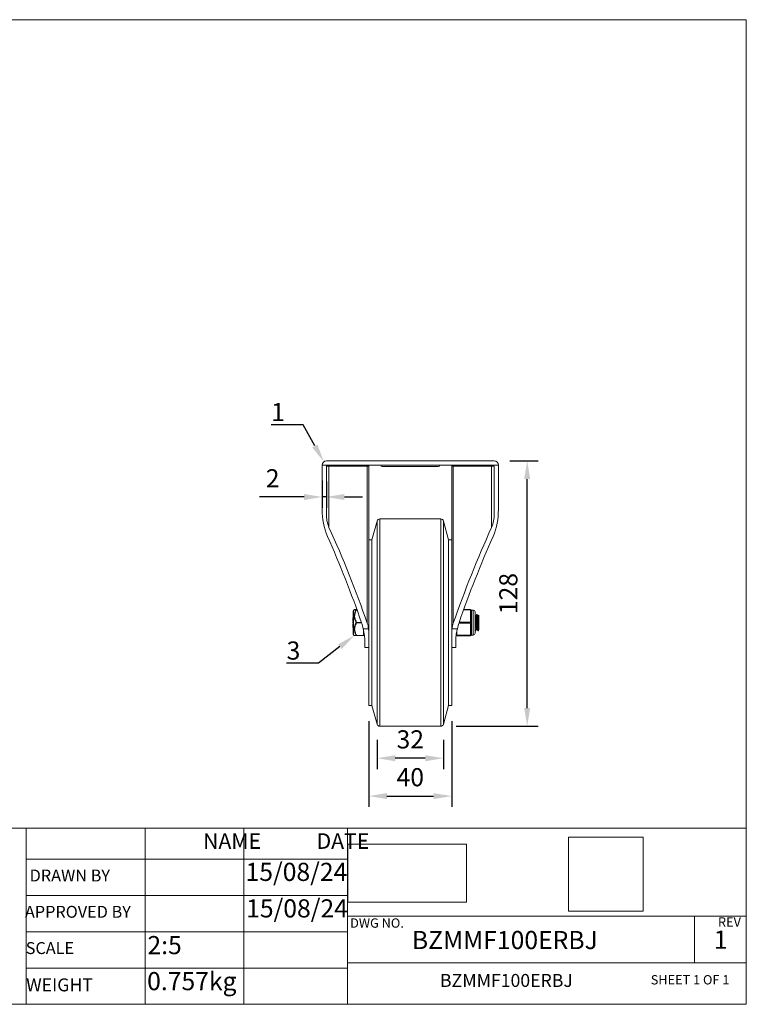
# Model space of a CAD drawing. Units: millimetres. Extents: x 10 to 287, y 10 to 200.
# Drawn here: x 147 to 287, y 10 to 200 of the extents above; entities that cross this region are included whole.
import ezdxf
from ezdxf import colors
from ezdxf.entities.mleader import LeaderData, LeaderLine
from ezdxf.math import Vec2, Vec3

# ---------------------------------------------------------------- set-up
doc = ezdxf.new("R2010")
doc.units = ezdxf.units.MM
doc.header["$LTSCALE"] = 0.75
for name, color, linetype, lineweight in [('FD_Dimensions', 7, 'Continuous', 13), ('Leaders', 7, 'Continuous', 13), ('Notes', 7, 'Continuous', 13), ('TITLEBLOCK', 7, 'Continuous', 18), ('Visible', 7, 'Continuous', 13), ('Visible Narrow', 7, 'Continuous', 13)]:
    doc.layers.add(name, color=color, linetype=linetype, lineweight=lineweight)
doc.styles.add('FusionTitle', font='arial.ttf')
doc.styles.get("Standard").update_dxf_attribs({"font": 'arial.ttf'})
doc.dimstyles.new('Dim-ISO-25', dxfattribs={"dimtxt": 3.5, "dimasz": 3.5, "dimexe": 2.1, "dimexo": 3, "dimgap": 1.4, "dimtad": 1, "dimdec": 4, "dimdsep": 46, "dimtxsty": 'Standard', "dimcen": 0, "dimadec": 4, "dimazin": 2, "dimtp": 0.1, "dimtm": 0.1, "dimtfac": 1, "dimtdec": 4, "dimtmove": 0, "dimatfit": 3, "dimfxl": 1, "dimarcsym": 0})
picture_1 = doc.add_image_def('image1.png', size_in_pixel=(284, 139))
picture_2 = doc.add_image_def('image2.png', size_in_pixel=(137, 136))

# ---------------------------------------------------------------- blocks, each defined once
blk = doc.blocks.new('BIL C&W DRAWING SHEET')
at = {"layer": 'TITLEBLOCK', "lineweight": 13}
for p, q in [((-175, 34), (-139, 34)), ((-116, 0), (-116, 34)), ((-97, 0), (-97, 34)), ((-77, 28), (-139, 28)), ((-77, 0), (-77, 28)), ((-77, 28), (-77, 22)), ((-77, 21), (-77, 28)), ((-77, 21), (-139, 21)), ((-77, 14), (-77, 21)), ((-77, 14), (-139, 14)), ((-77, 7), (-77, 14)), ((-77, 6), (-77, 12.5)), ((-77, 7), (-139, 7)), ((-77, 0), (-77, 7)), ((-77, 0), (-77, 6)), ((-139, 0), (-116, 0)), ((-116, 0), (-97, 0))]:
    blk.add_line(p, q, dxfattribs=at)
for points in [[(-277, 190), (0, 190), (0, 0), (-277, 0)], [(0, 0), (-209, 0), (-209, 34), (0, 34)], [(-175, 0), (-139, 0), (-139, 34), (-175, 34)], [(-139, 0), (-77, 0), (-77, 34), (-139, 34)], [(-77, 0), (-139, 0), (-139, 34), (-77, 34)], [(-77, 17), (0, 17), (0, 34), (-77, 34)], [(-10, 17), (-77, 17), (-77, 8), (-10, 8)], [(0, 8), (-10, 8), (-10, 17), (0, 17)], [(0, 0), (-77, 0), (-77, 8), (0, 8)], [(-77, 0), (-139, 0), (-139, 0), (-77, 0)]]:
    blk.add_lwpolyline(points, close=True, dxfattribs=at)
at = {"layer": 'TITLEBLOCK', "lineweight": 35, "attachment_point": 1, "style": 'FusionTitle'}
for s, width, heights, insert, char_height in [('\\pi3.71794;{\\f8514oem|b0|i0|c0|p0;NAME}', 19, [0], (-116, 33), 3), ('\\pi4.68554;{\\f8514oem|b0|i0|c0|p0;DATE}', 20, [0], (-97, 33), 3), ('{\\f8514oem|b0|i0|c0|p0; \\H1.04545x;DRAWN BY}', 23, [0], (-139, 26), 2.2), (' {\\f8514oem|b0|i0|c0|p0;\\H0.92x;APPROVED BY}', 26, [4.81], (-140, 19), 2.5), ('{\\f8514oem|b0|i0|c0|p0;DWG NO.}', 13, [0], (-76.47, 16.58), 1.8), ('\\pi2.52347;{\\f8514oem|b0|i0|c0|p0;REV}', 10, [0], (-10, 16.78), 1.8), (' {\\f8514oem|b0|i0|c0|p0;\\H0.76667x;SCALE}', 23, [0], (-140, 12), 3), ('{\\f8514oem|b0|i0|c0|p0;WEIGHT}', 23, [0], (-139, 5), 2.5), ('{\\f8514oem|b0|i0|c0|p0;SHEET 1 OF 1}', 18.4378, [0], (-18.44, 5.63), 1.8)]:
    blk.add_mtext_dynamic_manual_height_columns(s, width=width, gutter_width=17.5, heights=heights, dxfattribs=dict(at, insert=insert, char_height=char_height))
at = {"layer": 'TITLEBLOCK', "linetype": 'Continuous', "lineweight": 0}
image = blk.add_image(picture_1, insert=(-76.92, 19.7), size_in_units=(22.89, 11.2), dxfattribs=at)
image.dxf.flags = 15
image = blk.add_image(picture_2, insert=(-34.31, 17.97), size_in_units=(14.37, 14.27), dxfattribs=at)
image.dxf.flags = 15
blk = doc.blocks.new('*D25')
at = {"layer": 'Defpoints', "color": 0, "transparency": 16777216}
for p in [(215.74, 64.06), (228.54, 64.06), (215.74, 57.49)]:
    blk.add_point(p, dxfattribs=at)
at = {"layer": 'FD_Dimensions', "color": 0, "lineweight": -2, "transparency": 16777216}
for p, q in [((215.74, 61.06), (215.74, 55.39)), ((228.54, 61.06), (228.54, 55.39)), ((225.04, 57.49), (219.24, 57.49))]:
    blk.add_line(p, q, dxfattribs=at)
at = {"layer": 'FD_Dimensions', "color": 0, "transparency": 16777216}
for points in [[(219.24, 58.07), (219.24, 56.9), (215.74, 57.49)], [(225.04, 58.07), (225.04, 56.9), (228.54, 57.49)]]:
    blk.add_solid(points, dxfattribs=at)
at = {"layer": 'FD_Dimensions', "color": 0, "transparency": 16777216, "insert": (222.14, 60.67), "char_height": 3.5, "attachment_point": 5}
blk.add_mtext('32', dxfattribs=at)
blk = doc.blocks.new('*D26')
at = {"layer": 'Defpoints', "color": 0, "transparency": 16777216}
for p in [(214.14, 67.66), (230.14, 67.66), (230.14, 50.18)]:
    blk.add_point(p, dxfattribs=at)
at = {"layer": 'FD_Dimensions', "color": 0, "lineweight": -2, "transparency": 16777216}
for p, q in [((214.14, 64.66), (214.14, 48.08)), ((230.14, 64.66), (230.14, 48.08)), ((217.64, 50.18), (226.64, 50.18))]:
    blk.add_line(p, q, dxfattribs=at)
at = {"layer": 'FD_Dimensions', "color": 0, "transparency": 16777216}
for points in [[(217.64, 50.76), (217.64, 49.6), (214.14, 50.18)], [(226.64, 50.76), (226.64, 49.6), (230.14, 50.18)]]:
    blk.add_solid(points, dxfattribs=at)
at = {"layer": 'FD_Dimensions', "color": 0, "transparency": 16777216, "insert": (222.14, 53.37), "char_height": 3.5, "attachment_point": 5}
blk.add_mtext('40', dxfattribs=at)
blk = doc.blocks.new('*D27')
at = {"layer": 'Defpoints', "color": 0, "transparency": 16777216}
for p in [(238.34, 114.86), (244.71, 114.86), (228.02, 63.66)]:
    blk.add_point(p, dxfattribs=at)
at = {"layer": 'FD_Dimensions', "color": 0, "lineweight": -2, "transparency": 16777216}
for p, q in [((241.34, 114.86), (246.81, 114.86)), ((244.71, 67.16), (244.71, 111.36)), ((231.02, 63.66), (246.81, 63.66))]:
    blk.add_line(p, q, dxfattribs=at)
at = {"layer": 'FD_Dimensions', "color": 0, "transparency": 16777216}
for points in [[(244.12, 111.36), (245.29, 111.36), (244.71, 114.86)], [(244.12, 67.16), (245.29, 67.16), (244.71, 63.66)]]:
    blk.add_solid(points, dxfattribs=at)
at = {"layer": 'FD_Dimensions', "color": 0, "transparency": 16777216, "insert": (241.52, 89.26), "char_height": 3.5, "attachment_point": 5, "rotation": 90}
blk.add_mtext('128', dxfattribs=at)
blk = doc.blocks.new('*D28')
at = {"layer": 'Defpoints', "color": 0, "transparency": 16777216}
for p in [(205.14, 114.06), (205.94, 113.86), (205.14, 107.9)]:
    blk.add_point(p, dxfattribs=at)
at = {"layer": 'FD_Dimensions', "color": 0, "lineweight": -2, "transparency": 16777216}
for p, q in [((205.14, 111.06), (205.14, 105.8)), ((205.94, 110.86), (205.94, 105.8)), ((201.64, 107.9), (193.02, 107.9)), ((205.94, 107.9), (205.14, 107.9)), ((209.44, 107.9), (212.94, 107.9))]:
    blk.add_line(p, q, dxfattribs=at)
at = {"layer": 'FD_Dimensions', "color": 0, "transparency": 16777216}
for points in [[(201.64, 108.48), (201.64, 107.31), (205.14, 107.9)], [(209.44, 108.48), (209.44, 107.31), (205.94, 107.9)]]:
    blk.add_solid(points, dxfattribs=at)
at = {"layer": 'FD_Dimensions', "color": 0, "transparency": 16777216, "insert": (195.58, 111.05), "char_height": 3.5, "attachment_point": 5}
blk.add_mtext('2', dxfattribs=at)

msp = doc.modelspace()

# ---------------------------------------------------------------- linework, layer by layer
at = {"layer": 'Visible', "extrusion": (0, 1, 0)}
for p, q in [((205.142358, 114.058854), (206.142358, 114.058854)), ((205.142358, 105.45438), (205.142358, 114.058854)), ((238.342358, 114.858854), (205.942358, 114.858854)), ((238.142358, 114.058854), (206.142358, 114.058854)), ((239.142358, 114.058854), (238.142358, 114.058854)), ((239.142358, 105.45438), (239.142358, 114.058854)), ((205.942358, 113.858854), (205.942358, 104.594298)), ((214.142358, 98.906826), (214.142358, 113.858854)), ((227.542358, 113.758854), (216.742358, 113.758854)), ((230.142358, 98.906826), (230.142358, 113.858854)), ((238.342358, 113.858854), (238.342358, 104.594298)), ((214.742358, 99.658854), (215.742358, 103.258854)), ((216.268614, 103.658854), (228.016101, 103.658854)), ((229.542358, 99.658854), (228.542358, 103.258854)), ((214.142358, 99.658854), (214.742358, 99.658854)), ((214.142358, 67.658854), (214.142358, 98.906826)), ((214.742358, 67.658854), (214.742358, 99.658854)), ((229.542358, 67.658854), (229.542358, 99.658854)), ((229.542358, 99.658854), (230.142358, 99.658854)), ((230.142358, 67.658854), (230.142358, 98.906826)), ((211.142358, 81.440745), (211.142358, 85.876963)), ((211.19979, 86.017229), (211.329577, 86.149145)), ((211.831058, 86.178854), (211.769026, 86.178854)), ((233.742358, 86.208854), (232.464497, 86.208854)), ((233.929707, 86.078854), (234.292358, 86.078854)), ((233.942358, 85.334279), (233.942358, 86.008854)), ((234.642358, 81.588854), (234.642358, 85.728854)), ((211.062358, 84.607566), (211.062358, 84.532476)), ((211.142358, 84.607566), (211.062358, 84.607566)), ((211.062358, 84.532476), (211.062358, 84.4108)), ((211.062358, 83.896889), (211.062358, 84.410798)), ((211.062358, 84.410798), (211.142358, 84.410798)), ((211.062358, 83.896882), (211.062358, 83.896889)), ((211.062358, 83.896889), (211.142358, 83.896889)), ((211.062358, 83.896752), (211.062358, 83.896882)), ((211.062358, 83.896882), (211.142358, 83.896882)), ((211.062358, 83.896752), (211.142358, 83.896752)), ((211.062358, 83.722072), (211.062358, 83.597832)), ((211.142358, 83.722072), (211.062358, 83.722072)), ((233.942358, 83.658854), (233.942358, 84.333429)), ((233.942358, 82.984279), (233.942358, 83.658854)), ((234.672282, 84.947954), (234.766667, 84.947954)), ((234.930692, 85.232054), (235.004023, 85.232054)), ((235.172282, 84.947954), (235.266667, 84.947954)), ((235.342358, 85.085689), (235.342358, 84.407488)), ((235.342358, 82.910219), (235.342358, 84.407488)), ((211.142358, 83.597832), (211.062358, 83.597832)), ((211.062358, 82.90136), (211.062358, 83.415269)), ((211.062358, 83.415269), (211.142358, 83.415269)), ((211.062358, 82.901353), (211.062358, 82.90136)), ((211.062358, 82.90136), (211.142358, 82.90136)), ((211.062358, 82.901223), (211.062358, 82.901353)), ((211.062358, 82.901353), (211.142358, 82.901353)), ((211.062358, 82.901223), (211.062358, 82.764779)), ((211.062358, 82.901223), (211.142358, 82.901223)), ((211.062358, 82.764779), (211.062358, 82.702651)), ((211.142358, 82.702651), (211.062358, 82.702651)), ((233.942358, 81.308854), (233.942358, 81.983429)), ((234.680692, 82.085654), (234.754023, 82.085654)), ((234.918048, 82.369754), (235.012433, 82.369754)), ((235.180692, 82.085654), (235.254023, 82.085654)), ((235.342358, 82.910219), (235.342358, 82.232021)), ((211.19979, 81.300479), (211.329577, 81.168563)), ((211.769026, 81.138854), (213.142358, 81.138854)), ((213.242358, 81.238854), (213.242358, 81.527078)), ((213.242358, 81.358854), (213.271712, 81.358854)), ((213.342358, 80.629063), (213.342358, 78.858854)), ((230.942358, 80.629063), (230.942358, 78.858854)), ((231.142358, 81.108854), (233.742358, 81.108854)), ((233.929707, 81.238854), (234.292358, 81.238854)), ((214.142358, 78.858854), (213.342358, 78.858854)), ((230.942358, 78.858854), (230.142358, 78.858854)), ((214.142358, 67.658854), (214.742358, 67.658854)), ((214.742358, 67.658854), (215.742358, 64.058854)), ((229.542358, 67.658854), (228.542358, 64.058854)), ((229.542358, 67.658854), (230.142358, 67.658854)), ((216.268614, 63.658854), (228.016101, 63.658854))]:
    msp.add_line(p, q, dxfattribs=at)
at = {"layer": 'Visible', "extrusion": (-2.22045e-16, 0, -1)}
for centre, radius, start, end in [((-205.942358, 114.058854), 0.8, 0, 90), ((-216.742358, 114.058854), 0.3, 270, 0), ((-227.542358, 114.058854), 0.3, 180, 270), ((-229.942358, 113.858854), 0.2, 90, 180), ((-216.268614, 103.112671), 0.546182, 15.524111, 90), ((-228.016101, 103.112671), 0.546182, 90, 164.475889), ((-234.292358, 85.728854), 0.35, 90, 180), ((-234.292358, 81.588854), 0.35, 180, 270), ((-216.268614, 64.205036), 0.546182, 270, 344.475889), ((-228.016101, 64.205036), 0.546182, 195.524111, 270)]:
    msp.add_arc(centre, radius, start, end, dxfattribs=at)
at = {"layer": 'Visible'}
for centre, radius, start, end in [((206.142358, 113.858854), 0.2, 90, 180), ((214.342358, 113.858854), 0.2, 90, 180), ((238.142358, 113.858854), 0.2, 360, 90), ((238.342358, 114.058854), 0.8, 0, 90), ((218.015193, 105.305184), 12.873627, 179.33597134, 202.88749856), ((212.195663, 104.499935), 6.254017, 179.13546772, 203.24545568), ((232.089052, 104.499935), 6.254017, 336.75454432, 0.86453228), ((226.09639, 105.342673), 13.046445, 337.25653775, 0.49058886), ((211.400707, 86.078849), 0.100005, 90.00118363, 135.33787952), ((233.742358, 86.008854), 0.2, 0, 90), ((203.432143, 80.477851), 9.821331, 11.63662563, 18.71855228), ((240.851886, 80.478037), 9.820622, 161.28119167, 168.36363042), ((243.315699, 84.836512), 9.385763, 176.96019433, 183.07221616), ((219.692972, 82.714671), 15.643951, 0.71590691, 8.1690982), ((208.523235, 81.781421), 5.59737, 6.95123664, 18.26852249), ((208.90881, 81.650616), 5.23355, 0.04981666, 8.88396453), ((235.375905, 81.650616), 5.23355, 171.11603547, 179.95018334), ((235.76148, 81.781421), 5.59737, 161.73147751, 173.04876336), ((244.28408, 82.480613), 10.353101, 177.2117692, 182.75240914), ((231.142358, 81.308854), 0.2, 218.68427657, 270), ((233.742358, 81.308854), 0.2, 270, 0)]:
    msp.add_arc(centre, radius, start, end, dxfattribs=at)
at = {"layer": 'Visible', "extrusion": (-2.22045e-16, -1.97308e-69, -1)}
msp.add_arc((-211.342358, 85.876963), 0.2, 0, 44.53375495, dxfattribs=at)
at = {"layer": 'Visible', "extrusion": (-2.22045e-16, -1.18767e-55, -1)}
msp.add_arc((-211.342358, 81.440745), 0.2, 315.46624505, 0, dxfattribs=at)
at = {"layer": 'Visible', "extrusion": (-2.22045e-16, -5.14112e-41, -1)}
msp.add_arc((-213.142358, 81.238854), 0.1, 180, 270, dxfattribs=at)
at = {"layer": 'Visible', "extrusion": (-1.69159e-16, 1.03027e-32, -1)}
msp.add_ellipse((46.784937, 10.636068), major_axis=(0, 201.103801), ratio=0.8913043478, start_param=1.0990195115, end_param=1.1998487953, dxfattribs=at)
at = {"layer": 'Visible'}
for centre, start_param, end_param in [((397.499778, 10.636068), 1.0990195115, 1.1998487953), ((45.713288, 10.636068), -1.1993483883, -1.1086690998)]:
    msp.add_ellipse(centre, major_axis=(0, 201.103801), ratio=0.8913043478, start_param=start_param, end_param=end_param, dxfattribs=at)
at = {"layer": 'Visible', "extrusion": (-1.69159e-16, -1.03027e-32, -1)}
msp.add_ellipse((398.571427, 10.636068), major_axis=(0, 201.103801), ratio=0.8913043478, start_param=-1.1993483883, end_param=-1.1086690998, dxfattribs=at)
at = {"layer": 'Visible'}
for points, knots in [([(211.769026, 86.178854), (211.76506, 86.178854), (211.761125, 86.178854), (211.757211, 86.178854), (211.717282, 86.178854), (211.679529, 86.178854), (211.644579, 86.178854), (211.605394, 86.178854), (211.569728, 86.178854), (211.538423, 86.178854), (211.511249, 86.178854), (211.48743, 86.178854), (211.467611, 86.178854), (211.454283, 86.178854), (211.442795, 86.178854), (211.433286, 86.178854), (211.429787, 86.178854), (211.426555, 86.178854), (211.423604, 86.178854), (211.422545, 86.178854), (211.421521, 86.178854), (211.420534, 86.178854), (211.416796, 86.178854), (211.413566, 86.178854), (211.410868, 86.178854), (211.407496, 86.178854), (211.404955, 86.178854), (211.403257, 86.178854), (211.401559, 86.178854), (211.400705, 86.178854), (211.400705, 86.178854)], [-0.0080072676659, -0.0080072676659, -0.0080072676659, -0.0080072676659, -0.0079401925885, -0.0079401925885, -0.0079401925885, -0.0072558833791, -0.0072558833791, -0.0072558833791, -0.0064886452704, -0.0064886452704, -0.0064886452704, -0.0058226224647, -0.0058226224647, -0.0058226224647, -0.0053747284289, -0.0053747284289, -0.0053747284289, -0.0052099343549, -0.0052099343549, -0.0052099343549, -0.0051507814111, -0.0051507814111, -0.0051507814111, -0.0049268343932, -0.0049268343932, -0.0049268343932, -0.0046469006208, -0.0046469006208, -0.0046469006208, -0.0043669668485, -0.0043669668485, -0.0043669668485, -0.0043669668358]), ([(234.676524, 84.93833), (234.694875, 84.904826), (234.713226, 84.771424), (234.731577, 84.558519), (234.758527, 84.245858), (234.785476, 83.771731), (234.812425, 83.348049), (234.839218, 82.926828), (234.866011, 82.569464), (234.892804, 82.434076), (234.901219, 82.391555), (234.909633, 82.371353), (234.918048, 82.37224)], [128.9118154037, 128.9118154037, 128.9118154037, 128.9118154037, 129.6036312729, 129.6036312729, 129.6036312729, 130.619596287, 130.619596287, 130.619596287, 131.6296606104, 131.6296606104, 131.6296606104, 131.9468914508, 131.9468914508, 131.9468914508, 131.9468914508]), ([(234.766667, 84.944565), (234.78192, 84.943884), (234.797173, 84.875021), (234.812425, 84.740644), (234.839218, 84.5046), (234.866011, 84.074419), (234.892804, 83.640439), (234.919464, 83.208598), (234.946125, 82.787091), (234.972786, 82.560826), (234.984587, 82.460668), (234.996389, 82.400175), (235.008191, 82.380287)], [128.8052987972, 128.8052987972, 128.8052987972, 128.8052987972, 129.3803164066, 129.3803164066, 129.3803164066, 130.3903807301, 130.3903807301, 130.3903807301, 131.3954662596, 131.3954662596, 131.3954662596, 131.8403748443, 131.8403748443, 131.8403748443, 131.8403748443]), ([(234.923738, 85.222798), (234.934877, 85.242479), (234.946017, 85.217753), (234.957156, 85.145861), (234.982437, 84.982702), (235.007717, 84.581043), (235.032998, 84.101443), (235.058778, 83.612373), (235.084558, 83.055599), (235.110338, 82.661462), (235.133789, 82.302926), (235.157241, 82.087787), (235.180692, 82.085908)], [120.4031765396, 120.4031765396, 120.4031765396, 120.4031765396, 120.8231193237, 120.8231193237, 120.8231193237, 121.7761820243, 121.7761820243, 121.7761820243, 122.7480630541, 122.7480630541, 122.7480630541, 123.6321587009, 123.6321587009, 123.6321587009, 123.6321587009]), ([(235.260977, 82.091748), (235.236224, 82.050351), (235.211471, 82.249314), (235.186718, 82.61559), (235.161069, 82.995127), (235.135419, 83.543466), (235.10977, 84.035769), (235.08413, 84.527888), (235.058491, 84.950313), (235.032851, 85.129948), (235.023242, 85.197272), (235.013632, 85.229794), (235.004023, 85.228979)], [-126.7022520379, -126.7022520379, -126.7022520379, -126.7022520379, -125.7690822366, -125.7690822366, -125.7690822366, -124.8021277045, -124.8021277045, -124.8021277045, -123.8355344249, -123.8355344249, -123.8355344249, -123.4732698766, -123.4732698766, -123.4732698766, -123.4732698766]), ([(235.266667, 84.945292), (235.275532, 84.946181), (235.284397, 84.923736), (235.293262, 84.876631), (235.309627, 84.789672), (235.325992, 84.623307), (235.342358, 84.407488)], [135.08848410436, 135.08848410436, 135.08848410436, 135.08848410436, 135.42268708715, 135.42268708715, 135.42268708715, 136.03964049097, 136.03964049097, 136.03964049097, 136.03964049097]), ([(213.342358, 80.629063), (213.342358, 80.630668), (213.342356, 80.632274), (213.341768, 80.96665), (213.28124, 81.340384), (213.154777, 81.974399), (213.102628, 82.212726), (213.051612, 82.458854)], [-5.3113087689, -5.3113087689, -5.3113087689, -5.3113087689, -5.30956476298, -5.30956476298, -4.94845184608, -4.94845184608, -4.74509221408, -4.74509221408, -4.74509221408, -4.74509221408]), ([(231.233103, 82.458854), (231.182087, 82.212726), (231.129938, 81.974399), (231.003475, 81.340384), (230.942947, 80.96665), (230.942359, 80.632274), (230.942357, 80.630668), (230.942358, 80.629063)], [-3.70735981047, -3.70735981047, -3.70735981047, -3.70735981047, -3.50400017848, -3.50400017848, -3.14288726158, -3.14288726158, -3.14114325565, -3.14114325565, -3.14114325565, -3.14114325565]), ([(234.760977, 82.095095), (234.749137, 82.074357), (234.737297, 82.103699), (234.725457, 82.18593), (234.699864, 82.363678), (234.674271, 82.783619), (234.648678, 83.274224), (234.646571, 83.314611), (234.644464, 83.355384), (234.642358, 83.39642)], [-120.4190667308, -120.4190667308, -120.4190667308, -120.4190667308, -119.9727088442, -119.9727088442, -119.9727088442, -119.0078731899, -119.0078731899, -119.0078731899, -118.9284483111, -118.9284483111, -118.9284483111, -118.9284483111]), ([(234.642358, 82.265148), (234.645519, 82.23593), (234.648681, 82.210076), (234.651843, 82.187909), (234.661459, 82.120487), (234.671076, 82.087838), (234.680692, 82.088583)], [116.86724671354, 116.86724671354, 116.86724671354, 116.86724671354, 116.98644208059, 116.98644208059, 116.98644208059, 117.34897339373, 117.34897339373, 117.34897339373, 117.34897339373]), ([(211.400705, 81.138854), (211.400706, 81.138854), (211.40156, 81.138854), (211.403257, 81.138854), (211.404955, 81.138854), (211.407496, 81.138854), (211.410868, 81.138854), (211.413566, 81.138854), (211.416796, 81.138854), (211.420534, 81.138854), (211.421521, 81.138854), (211.422545, 81.138854), (211.423604, 81.138854), (211.425553, 81.138854), (211.427624, 81.138854), (211.429813, 81.138854), (211.439952, 81.138854), (211.452617, 81.138854), (211.467611, 81.138854), (211.48743, 81.138854), (211.511249, 81.138854), (211.538423, 81.138854), (211.569728, 81.138854), (211.605394, 81.138854), (211.644579, 81.138854), (211.667879, 81.138854), (211.692428, 81.138854), (211.718034, 81.138854), (211.730837, 81.138854), (211.743902, 81.138854), (211.757211, 81.138854), (211.761125, 81.138854), (211.76506, 81.138854), (211.769026, 81.138854)], [-0.0043667968284, -0.0043667968284, -0.0043667968284, -0.0043667968284, -0.0040870330762, -0.0040870330762, -0.0040870330762, -0.0038070993038, -0.0038070993038, -0.0038070993038, -0.003583152286, -0.003583152286, -0.003583152286, -0.0035240011246, -0.0035240011246, -0.0035240011246, -0.0034151920225, -0.0034151920225, -0.0034151920225, -0.0029113112323, -0.0029113112323, -0.0029113112323, -0.0022452884266, -0.0022452884266, -0.0022452884266, -0.001478050318, -0.001478050318, -0.001478050318, -0.0010218441708, -0.0010218441708, -0.0010218441708, -0.0007937410972, -0.0007937410972, -0.0007937410972, -0.0007266660271, -0.0007266660271, -0.0007266660271, -0.0007266660271])]:
    msp.add_open_spline(points, degree=3, knots=knots, dxfattribs=at)
for points in [[(234.642358, 84.999505), (234.653744, 84.979885), (234.665133, 84.960266), (234.676524, 84.940648)], [(234.762433, 84.947954), (234.816241, 85.04063), (234.870002, 85.133333), (234.923738, 85.22605)], [(235.010977, 85.22605), (235.066125, 85.130896), (235.1213, 85.035758), (235.176524, 84.940648)], [(235.262433, 84.947954), (235.289085, 84.993858), (235.315726, 85.039769), (235.342358, 85.085686)], [(234.673738, 82.091657), (234.663279, 82.109704), (234.652819, 82.12775), (234.642358, 82.145795)], [(234.922282, 82.369754), (234.868474, 82.277078), (234.814713, 82.184375), (234.760977, 82.091657)], [(235.173738, 82.091657), (235.11859, 82.186812), (235.063415, 82.28195), (235.008191, 82.37706)], [(235.342358, 82.232022), (235.315222, 82.185239), (235.288096, 82.13845), (235.260977, 82.091657)], [(211.400705, 81.138854), (211.400704, 81.138854), (211.347714, 81.15021), (211.329577, 81.168563)]]:
    msp.add_open_spline(points, degree=3, dxfattribs=at)
at = {"layer": 'Visible Narrow', "extrusion": (0, 1, 0)}
for p, q in [((205.942358, 113.858854), (206.449331, 113.858854)), ((206.449331, 102.031656), (206.449331, 113.858854)), ((206.449331, 113.858854), (213.838173, 113.858854)), ((214.142358, 113.858854), (213.838173, 113.858854)), ((213.838173, 113.858854), (213.838173, 83.53593)), ((230.142358, 113.858854), (230.446542, 113.858854)), ((237.835384, 113.858854), (230.446542, 113.858854)), ((230.446542, 113.858854), (230.446542, 83.53593)), ((238.342358, 113.858854), (237.835384, 113.858854)), ((237.835384, 102.031656), (237.835384, 113.858854)), ((215.742358, 64.058854), (215.742358, 103.258854)), ((216.268614, 63.658854), (216.268614, 103.658854)), ((228.016101, 63.658854), (228.016101, 103.658854)), ((228.542358, 64.058854), (228.542358, 103.258854)), ((211.19979, 86.017229), (211.19979, 81.300479)), ((211.769035, 86.128854), (211.849115, 86.128854)), ((211.769036, 86.128854), (211.769036, 86.178854)), ((232.428382, 86.108854), (233.742358, 86.108854)), ((233.742358, 86.208854), (233.742358, 86.108854)), ((233.742358, 86.108854), (233.742358, 83.758854)), ((234.292358, 81.238854), (234.292358, 86.078854)), ((211.142358, 84.532476), (211.062358, 84.532476)), ((211.769025, 83.608854), (212.741196, 83.608854)), ((212.706494, 83.708854), (211.769034, 83.708854)), ((211.769036, 83.608859), (211.769036, 83.708853)), ((233.742358, 83.758854), (231.595609, 83.758854)), ((233.742358, 83.758854), (233.742358, 83.558854)), ((211.142358, 82.764779), (211.062358, 82.764779)), ((214.079573, 82.458854), (213.051612, 82.458854)), ((213.142358, 82.027882), (213.142358, 81.188854)), ((230.205142, 82.458854), (231.233103, 82.458854)), ((231.142358, 81.208854), (231.142358, 82.027882)), ((231.526515, 83.558854), (233.742358, 83.558854)), ((233.742358, 83.558854), (233.742358, 81.208854)), ((213.142358, 81.188854), (211.769025, 81.188854)), ((211.769036, 81.138854), (211.769036, 81.188849)), ((213.142358, 81.138854), (213.142358, 81.188854)), ((231.142358, 81.108854), (231.142358, 81.208854)), ((233.742358, 81.208854), (231.142358, 81.208854)), ((233.742358, 81.208854), (233.742358, 81.108854))]:
    msp.add_line(p, q, dxfattribs=at)
at = {"layer": 'Visible Narrow', "extrusion": (-2.22045e-16, 0, -1)}
for centre, major_axis, ratio, start_param, end_param in [((206.598634, 113.858854), (0, 0.2), 0.7465132717, 4.7123889804, 6.2831853072), ((213.987476, 113.858854), (0, 0.2), 0.7465132717, 4.7123889804, 6.2831853072), ((233.742358, 81.308854), (-0.2, 0), 0.5, 3.1415926536, 4.7123889804)]:
    msp.add_ellipse(centre, major_axis=major_axis, ratio=ratio, start_param=start_param, end_param=end_param, dxfattribs=at)
at = {"layer": 'Visible Narrow'}
for centre, major_axis, ratio, start_param, end_param in [((230.297239, 113.858854), (0, 0.2), 0.7465132717, 4.7123889804, 6.2831853072), ((237.686081, 113.858854), (0, 0.2), 0.7465132717, 4.7123889804, 6.2831853072), ((211.769036, 86.078854), (0, 0.1), 0.8973056895, 0.0001142601, 0.9180517825), ((211.769036, 83.658854), (0.086951, 0.049391), 0.4486528224, 1.3212827539, 2.2393117921), ((211.769036, 83.658854), (-0.086951, 0.049391), 0.4486528224, 0.9022808609, 1.8202087931), ((233.742358, 83.658854), (0.2, 0), 0.5, 0, 1.5707963268), ((233.742358, 83.658854), (-0.2, 0), 0.5, 1.5707963268, 3.1415926536), ((211.769036, 81.238854), (0, 0.1), 0.8973056895, 2.2235408706, 3.1414784264), ((213.142358, 81.238854), (0.1, 0), 0.5, 4.7123889804, 6.2831853072)]:
    msp.add_ellipse(centre, major_axis=major_axis, ratio=ratio, start_param=start_param, end_param=end_param, dxfattribs=at)
at = {"layer": 'Visible Narrow', "extrusion": (-2.22045e-16, 1.62579e-29, -1)}
msp.add_ellipse((211.769036, 86.078854), major_axis=(-0.086951, 0.049391), ratio=0.4486528219, start_param=0.4032081684, end_param=1.3212452166, dxfattribs=at)
at = {"layer": 'Visible Narrow', "extrusion": (-2.22045e-16, -2.29365e-41, -1)}
msp.add_ellipse((233.742358, 86.008854), major_axis=(0.2, 0), ratio=0.5, start_param=4.7123889804, end_param=6.2831853072, dxfattribs=at)
at = {"layer": 'Visible Narrow', "extrusion": (-2.22045e-16, -7.61744e-30, -1)}
msp.add_ellipse((211.769036, 81.238854), major_axis=(0.086951, 0.049391), ratio=0.4486528219, start_param=1.8204598368, end_param=2.7383844853, dxfattribs=at)
at = {"layer": 'Visible Narrow', "extrusion": (-2.22045e-16, 2.30486e-41, -1)}
msp.add_ellipse((231.142358, 81.308854), major_axis=(0.2, 0), ratio=0.5, start_param=1.5707963268, end_param=2.4023733321, dxfattribs=at)
at = {"layer": 'Visible Narrow'}
for points, knots in [([(211.697752, 86.139591), (211.608481, 85.980463), (211.529642, 85.816464), (211.467844, 85.646809), (211.423821, 85.525952), (211.388471, 85.401813), (211.364708, 85.275911), (211.346075, 85.177187), (211.334532, 85.077221), (211.330783, 84.976849), (211.327034, 84.876476), (211.331092, 84.775769), (211.3427, 84.675686), (211.358012, 84.543656), (211.38645, 84.412836), (211.42545, 84.284606), (211.473281, 84.127338), (211.536519, 83.974667), (211.610043, 83.825992), (211.637882, 83.769698), (211.6672, 83.713986), (211.697751, 83.658853)], [0.0008816617699, 0.0008816617699, 0.0008816617699, 0.0008816617699, 0.0023944939176, 0.0023944939176, 0.0023944939176, 0.0034721848368, 0.0034721848368, 0.0034721848368, 0.0043172353013, 0.0043172353013, 0.0043172353013, 0.0051622857657, 0.0051622857657, 0.0051622857657, 0.0062770792682, 0.0062770792682, 0.0062770792682, 0.0076443113463, 0.0076443113463, 0.0076443113463, 0.008162002769, 0.008162002769, 0.008162002769, 0.008162002769]), ([(211.329421, 86.148987), (211.329421, 86.148987), (211.337228, 86.148755), (211.375213, 86.147657), (211.415001, 86.146524), (211.529123, 86.14352), (211.608181, 86.14157), (211.697752, 86.139591)], [0.0043669668359, 0.0043669668359, 0.0043669668457, 0.0043669668457, 0.0052099270777, 0.0052099270777, 0.0064884933916, 0.0064884933916, 0.008007269753, 0.008007269753, 0.008007269753, 0.008007269753]), ([(211.769032, 83.708852), (211.738481, 83.762634), (211.709163, 83.816937), (211.681323, 83.871768), (211.676001, 83.882249), (211.670734, 83.892749), (211.665522, 83.903268), (211.598724, 84.038084), (211.541111, 84.175983), (211.496725, 84.317644), (211.48895, 84.342458), (211.481594, 84.367369), (211.474677, 84.39237), (211.460174, 84.444785), (211.44762, 84.497557), (211.437188, 84.550621), (211.427627, 84.599253), (211.419846, 84.648128), (211.413982, 84.697202), (211.413447, 84.701674), (211.412929, 84.706147), (211.412426, 84.710622), (211.404905, 84.777599), (211.400961, 84.844919), (211.400716, 84.912152), (211.400622, 84.938011), (211.401068, 84.963884), (211.402061, 84.989749), (211.40365, 85.031133), (211.406637, 85.072485), (211.410975, 85.113728), (211.416868, 85.169755), (211.425248, 85.225557), (211.435977, 85.281016), (211.445782, 85.331704), (211.457559, 85.382148), (211.471107, 85.432267), (211.490386, 85.503589), (211.513252, 85.574203), (211.539112, 85.643818), (211.574138, 85.738112), (211.614637, 85.830828), (211.659413, 85.922102), (211.680727, 85.96555), (211.70301, 86.008665), (211.72613, 86.051455), (211.740135, 86.077374), (211.754443, 86.103172), (211.769033, 86.128855)], [-0.0081620035393, -0.0081620035393, -0.0081620035393, -0.0081620035393, -0.0076443101794, -0.0076443101794, -0.0076443101794, -0.007545351492, -0.007545351492, -0.007545351492, -0.0062770674006, -0.0062770674006, -0.0062770674006, -0.0060549116911, -0.0060549116911, -0.0060549116911, -0.0055891492534, -0.0055891492534, -0.0055891492534, -0.0051622848395, -0.0051622848395, -0.0051622848395, -0.0051233868156, -0.0051233868156, -0.0051233868156, -0.0045411837684, -0.0045411837684, -0.0045411837684, -0.0043172563198, -0.0043172563198, -0.0043172563198, -0.0039589807211, -0.0039589807211, -0.0039589807211, -0.0034722783833, -0.0034722783833, -0.0034722783833, -0.0030274558456, -0.0030274558456, -0.0030274558456, -0.0023944337178, -0.0023944337178, -0.0023944337178, -0.0015370160447, -0.0015370160447, -0.0015370160447, -0.0011288781912, -0.0011288781912, -0.0011288781912, -0.000881651824, -0.000881651824, -0.000881651824, -0.000881651824]), ([(211.697751, 83.658855), (211.6672, 83.603722), (211.637882, 83.54801), (211.610043, 83.491715), (211.536519, 83.343041), (211.473281, 83.19037), (211.42545, 83.033102), (211.38645, 82.904871), (211.358012, 82.774052), (211.3427, 82.642022), (211.331092, 82.541939), (211.327034, 82.441232), (211.330783, 82.340859), (211.334532, 82.240486), (211.346075, 82.140521), (211.364708, 82.041797), (211.388471, 81.915894), (211.423821, 81.791756), (211.467844, 81.670899), (211.529642, 81.501243), (211.608481, 81.337245), (211.697752, 81.178117)], [0.0009203647677, 0.0009203647677, 0.0009203647677, 0.0009203647677, 0.0014380561879, 0.0014380561879, 0.0014380561879, 0.0028052882678, 0.0028052882678, 0.0028052882678, 0.0039200817709, 0.0039200817709, 0.0039200817709, 0.0047651322354, 0.0047651322354, 0.0047651322354, 0.0056101826999, 0.0056101826999, 0.0056101826999, 0.0066878736259, 0.0066878736259, 0.0066878736259, 0.0082007057667, 0.0082007057667, 0.0082007057667, 0.0082007057667]), ([(211.769025, 81.188847), (211.766468, 81.193326), (211.763931, 81.197811), (211.761403, 81.2023), (211.725526, 81.266005), (211.691384, 81.330434), (211.659413, 81.395605), (211.614637, 81.486879), (211.574138, 81.579596), (211.539112, 81.673889), (211.513252, 81.743505), (211.490386, 81.814118), (211.471107, 81.885441), (211.457559, 81.935559), (211.445782, 81.986004), (211.435977, 82.036691), (211.425248, 82.092151), (211.416868, 82.147953), (211.410975, 82.20398), (211.406637, 82.245223), (211.40365, 82.286575), (211.402061, 82.327959), (211.401068, 82.353824), (211.400622, 82.379696), (211.400716, 82.405556), (211.400961, 82.472789), (211.404905, 82.540109), (211.412426, 82.607086), (211.412929, 82.611561), (211.413447, 82.616034), (211.413982, 82.620506), (211.419846, 82.66958), (211.427627, 82.718455), (211.437188, 82.767087), (211.44762, 82.820151), (211.460174, 82.872923), (211.474677, 82.925338), (211.481594, 82.950338), (211.48895, 82.97525), (211.496725, 83.000063), (211.541111, 83.141724), (211.598724, 83.279624), (211.665522, 83.41444), (211.670734, 83.424959), (211.676001, 83.435459), (211.681322, 83.44594), (211.709159, 83.500772), (211.738467, 83.555079), (211.769025, 83.608859)], [-0.0082006991357, -0.0082006991357, -0.0082006991357, -0.0082006991357, -0.0081575582835, -0.0081575582835, -0.0081575582835, -0.007545351492, -0.007545351492, -0.007545351492, -0.0066879338014, -0.0066879338014, -0.0066879338014, -0.0060549116911, -0.0060549116911, -0.0060549116911, -0.005610089171, -0.005610089171, -0.005610089171, -0.0051233868155, -0.0051233868155, -0.0051233868155, -0.0047651112109, -0.0047651112109, -0.0047651112109, -0.0045411837683, -0.0045411837683, -0.0045411837683, -0.0039589807211, -0.0039589807211, -0.0039589807211, -0.0039200826952, -0.0039200826952, -0.0039200826952, -0.0034932182833, -0.0034932182833, -0.0034932182833, -0.0030274558455, -0.0030274558455, -0.0030274558455, -0.0028053001345, -0.0028053001345, -0.0028053001345, -0.0015370160447, -0.0015370160447, -0.0015370160447, -0.0014380577419, -0.0014380577419, -0.0014380577419, -0.0009203715077, -0.0009203715077, -0.0009203715077, -0.0009203715077]), ([(211.697752, 81.178117), (211.608181, 81.176137), (211.529123, 81.174187), (211.415001, 81.171183), (211.375213, 81.170051), (211.337228, 81.168953), (211.329421, 81.168721), (211.329421, 81.168721)], [0.000726663944, 0.000726663944, 0.000726663944, 0.000726663944, 0.0022454403054, 0.0022454403054, 0.0035240066193, 0.0035240066193, 0.0043669668513, 0.0043669668513, 0.0043669668613, 0.0043669668613])]:
    msp.add_open_spline(points, degree=3, knots=knots, dxfattribs=at)

# ---------------------------------------------------------------- block references
at = {"layer": 'TITLEBLOCK'}
msp.add_blockref('BIL C&W DRAWING SHEET', (287, 10), dxfattribs=at)

# ---------------------------------------------------------------- texts
at = {"layer": 'Notes', "attachment_point": 1}
for s, width, insert, char_height in [('15/08/24', 2.54910137, (190.346357, 37.305496), 3.5), ('15/08/24', 1.73806553, (190.455164, 30.261812), 3.5), ('2:5', 1.97978912, (171.406093, 23.174789), 3.5), ('BZMMF100ERBJ', 1.63513294, (222.449779, 24.153277), 3.5), ('1', 0.78486381, (280.725882, 24.218638), 3.5), ('0.757kg', 2.06741096, (171.348839, 16.21918), 3.5), ('BZMMF100ERBJ', 1.17729448, (227.878416, 15.852349), 2.5)]:
    msp.add_mtext_dynamic_manual_height_columns(s, width=width, gutter_width=17.5, heights=[0], dxfattribs=dict(at, insert=insert, char_height=char_height))

# ---------------------------------------------------------------- dimensions: what is measured, and where the dimension line sits
at = {"layer": 'FD_Dimensions'}
for base, p1, p2, picture, middle in [((205.142358, 107.89583), (205.942358, 113.858854), (205.142358, 114.058854), '*D28', (195.583251, 111.052992)), ((230.142358, 50.179885), (214.142358, 67.658854), (230.142358, 67.658854), '*D26', (222.142358, 53.36689)), ((215.742358, 57.485534), (228.542358, 64.058854), (215.742358, 64.058854), '*D25', (222.142358, 60.673733))]:
    dim = msp.add_linear_dim(base=base, p1=p1, p2=p2, dimstyle='Dim-ISO-25', override={"dimlfac": 2.5, "dimclrd": 0, "dimclre": 0}, dxfattribs=at)
    dim.commit()
    dim.dimension.update_dxf_attribs({"geometry": picture, "text_midpoint": middle})
dim = msp.add_linear_dim(base=(244.707069, 114.858854), p1=(228.016101, 63.658854), p2=(238.342358, 114.858854), angle=90, dimstyle='Dim-ISO-25', override={"dimlfac": 2.5, "dimclrd": 0, "dimclre": 0}, dxfattribs=at)
dim.commit()
dim.dimension.update_dxf_attribs({"geometry": '*D27', "text_midpoint": (241.520064, 89.258854)})

# ---------------------------------------------------------------- leaders
at = {"layer": 'Leaders'}
ml = msp.add_multileader_mtext('Standard', dxfattribs=at)
ml.set_content('1', color=256)
ml.set_leader_properties()
ml.build(insert=Vec2(0, 0))
ml.multileader.update_dxf_attribs({"text_left_attachment_type": 5, "text_right_attachment_type": 5, "dogleg_length": 3.5, "arrow_head_size": 3.5})
ctx = ml.context
ctx.base_point, ctx.char_height, ctx.arrow_head_size, ctx.landing_gap_size, ctx.plane_origin = Vec3(196.646271, 121.820901), 3.5, 3.5, 0, Vec3(205.445686, 114.686004)
ctx.left_attachment, ctx.right_attachment, ctx.text_align_type = 5, 5, 2
notes = []
notes.append((ctx, [(0, (1, 1, 0), (201.435493, 121.820901), (-1, 0), 3.5, [(0, [(205.445686, 114.686004)], 0, [])])]))
ctx.mtext.insert, ctx.mtext.alignment, ctx.mtext.flow_direction = Vec3(197.935493, 126.035226), 3, 5
ml = msp.add_multileader_mtext('Standard', dxfattribs=at)
ml.set_content('3', color=256)
ml.set_leader_properties()
ml.build(insert=Vec2(0, 0))
ml.multileader.update_dxf_attribs({"text_left_attachment_type": 5, "text_right_attachment_type": 5, "dogleg_length": 3.5, "arrow_head_size": 3.5})
ctx = ml.context
ctx.base_point, ctx.char_height, ctx.arrow_head_size, ctx.landing_gap_size, ctx.plane_origin = Vec3(198.628414, 75.801782), 3.5, 3.5, 0, Vec3(211.329421, 81.168721)
ctx.left_attachment, ctx.right_attachment, ctx.text_align_type = 5, 5, 2
notes.append((ctx, [(0, (1, 1, 0), (204.420365, 75.801782), (-1, 0), 3.5, [(0, [(211.329421, 81.168721)], 0, [])])]))
ctx.mtext.insert, ctx.mtext.alignment, ctx.mtext.flow_direction = Vec3(200.920365, 80.016107), 3, 5
for ctx, leaders in notes:
    for number, flags, end, landing, length, lines in leaders:
        leader = LeaderData()
        leader.index, (leader.has_last_leader_line, leader.has_dogleg_vector, leader.attachment_direction) = number, flags
        leader.last_leader_point, leader.dogleg_vector, leader.dogleg_length = Vec3(end), Vec3(landing), length
        for number, points, colour, breaks in lines:
            line = LeaderLine()
            line.index, line.vertices, line.color, line.breaks = number, Vec3.list(points), colors.encode_raw_color(colour), breaks
            leader.lines.append(line)
        ctx.leaders.append(leader)

doc.saveas('drawing.dxf')
